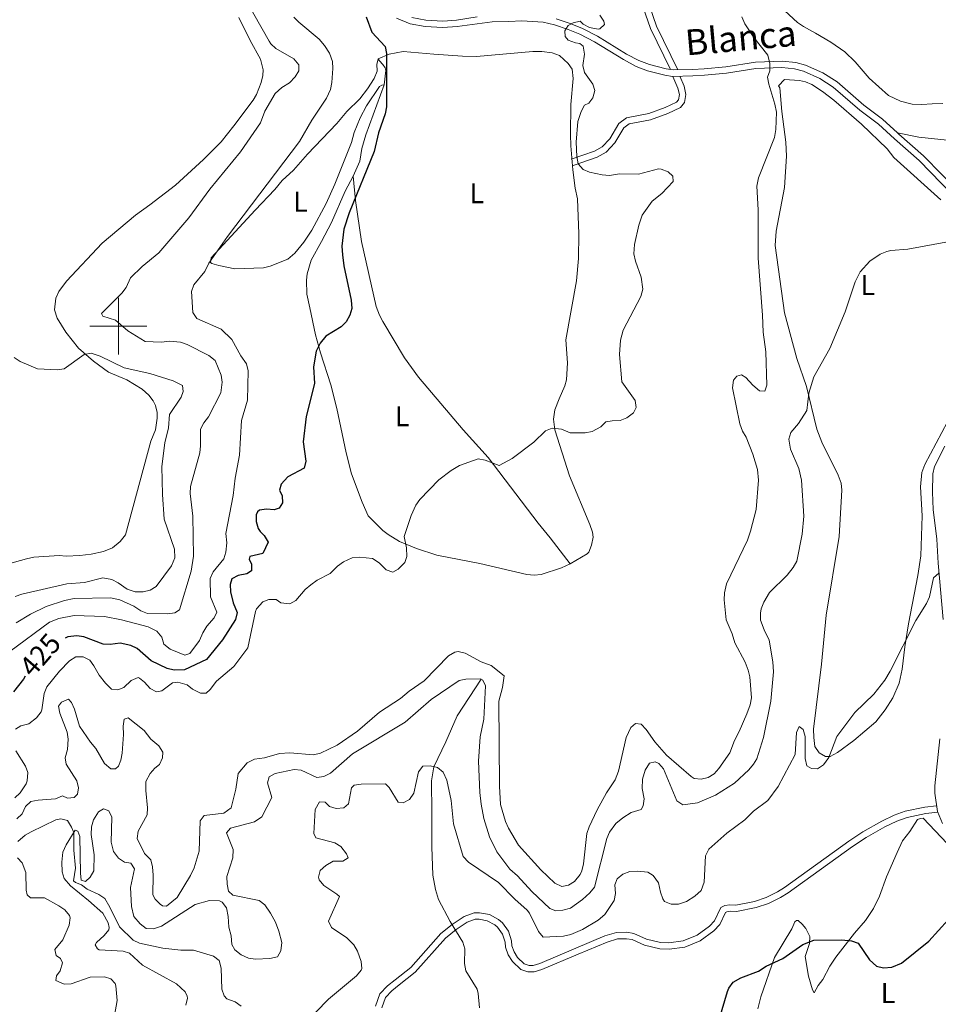
# Model space of a CAD drawing. Units: metres. Extents: x 624569 to 629077, y 683088 to 686138.
# Drawn here: x 628465 to 628788, y 684762 to 685108 of the extents above; entities that cross this region are included whole.
import ezdxf
from ezdxf.enums import TextEntityAlignment as Align

# ---------------------------------------------------------------- set-up
doc = ezdxf.new("R2010")
doc.units = ezdxf.units.M
doc.header["$MEASUREMENT"] = 0
doc.linetypes.add('DGN Style 3', pattern=[69.089655, 49.349754, -19.739901])
for name, color, linetype, lineweight in [('Carátula', 7, 'Continuous', 5), ('Elementos auxiliares', 7, 'Continuous', 5), ('Entidades rústicas y varios', 7, 'Continuous', 5), ('Hidrografía', 7, 'Continuous', 5), ('Relieve y altimetría', 7, 'Continuous', 5), ('Textos de rotulación', 7, 'Continuous', 5), ('Viales y ferrocarril', 7, 'Continuous', 5)]:
    doc.layers.add(name, color=color, linetype=linetype, lineweight=lineweight)
doc.styles.add('Style-Arial Narrow', font='txt')
doc.styles.add('Style-Helvetica-Narrow-Oblique', font='txt')

msp = doc.modelspace()

# ---------------------------------------------------------------- linework, layer by layer
at = {"layer": 'Carátula', "color": 7, "linetype": 'Continuous', "lineweight": 5}
for p, q in [((628500, 684990), (628500, 685010)), ((628490, 685000), (628510, 685000))]:
    msp.add_line(p, q, dxfattribs=at)
msp.add_3dface([(624622.9, 683087.85), (629077.17, 683168.51), (629023.4, 686138.03), (624569.13, 686057.38)], dxfattribs=at)
at = {"layer": 'Elementos auxiliares', "color": 250, "linetype": 'Continuous', "lineweight": 5}
msp.add_3dface([(625482.85, 683497.45), (625441.5, 685810.66), (628875.54, 685872.84), (628918.02, 683559.65)], dxfattribs=at)
at = {"layer": 'Entidades rústicas y varios', "color": 92, "linetype": 'Continuous', "lineweight": 5}
msp.add_line((628591.18, 685093.87, 425.24), (628591.14, 685093.71, 425.25), dxfattribs=at)
at = {"layer": 'Entidades rústicas y varios', "color": 250, "linetype": 'DGN Style 3', "lineweight": 5}
for points in [[(628707.46, 685147.32, 418.9), (628704.26, 685143.55, 418.72), (628700.48, 685139.96, 418.31), (628696.4, 685137.37, 418.19), (628689.18, 685134.17, 418.19), (628687.65, 685132.9, 418.42), (628685.1, 685129.32, 418.22), (628683.54, 685125.22, 418.15), (628683.07, 685121.96, 418.19), (628683.15, 685116.91, 418.42), (628684.19, 685111.85, 418.19), (628686.76, 685104.44, 417.96), (628693.75, 685090.06, 418.19)], [(628710.16, 685147.04, 418.9), (628705.9, 685142, 418.72), (628701.87, 685138.18, 418.31), (628697.46, 685135.38, 418.19), (628690.38, 685132.24, 418.19), (628689.31, 685131.35, 418.42), (628687.1, 685128.24, 418.22), (628685.73, 685124.65, 418.15), (628685.32, 685121.82, 418.19), (628685.4, 685117.16, 418.42), (628686.37, 685112.45, 418.19), (628688.85, 685105.3, 417.96), (628696.29, 685089.97, 418.19)], [(628694.53, 685087.68, 418.19), (628696.35, 685083.56, 418.19), (628696.87, 685081.27, 418.19), (628696.52, 685079.49, 418.19), (628695.79, 685078.6, 418.19), (628691.92, 685076.71, 418.19), (628686.08, 685074.63, 418.19), (628678.34, 685073.11, 418.42), (628675.64, 685071.2, 418.66), (628672.45, 685065.74, 418.66), (628669.76, 685062.93, 418.66), (628667.11, 685061.41, 418.9), (628658.87, 685058.58, 420.09)], [(628696.96, 685087.74, 418.19), (628698.49, 685084.26, 418.19), (628699.17, 685081.3, 418.19), (628698.62, 685078.5, 418.19), (628697.22, 685076.8, 418.19), (628692.8, 685074.64, 418.19), (628686.68, 685072.45, 418.19), (628679.24, 685070.99, 418.42), (628677.33, 685069.65, 418.66), (628674.26, 685064.37, 418.66), (628671.16, 685061.13, 418.66), (628668.04, 685059.36, 418.9), (628659.61, 685056.45, 420.09)], [(628787.12, 684831.62, 401.02), (628782.98, 684831.21, 401.02), (628776.11, 684829.7, 401.02), (628772.26, 684828.32, 401.02), (628767.89, 684826.21, 401.02), (628761.28, 684822.46, 400.8), (628756.33, 684819.22, 400.95), (628733.8, 684802.9, 400.78), (628731.3, 684801.38, 400.75), (628727.33, 684799.48, 400.77), (628723.17, 684798.09, 400.86), (628716.69, 684796.77, 401.26), (628714.53, 684796.86, 401.26), (628712.82, 684796.62, 401.5), (628711.4, 684795.9, 401.74), (628709.15, 684791.25, 401.97), (628707.41, 684789.4, 402.01), (628703.09, 684786.25, 402.1), (628698.17, 684784.26, 402.22), (628693.16, 684783.54, 402.36), (628690.29, 684783.67, 402.44), (628685.34, 684784.81, 402.6), (628680.89, 684786.86, 402.45), (628678.41, 684787.24, 402.45), (628674.8, 684787.15, 402.69), (628670.7, 684785.94, 402.45), (628660.49, 684781.66, 402.69), (628647.87, 684776.29, 402.21), (628645.6, 684775.58, 402.21), (628644.1, 684775.55, 402.21), (628642.45, 684776.18, 402.45), (628640.05, 684778.37, 402.45), (628638.85, 684780.35, 402.45), (628638.11, 684782.46, 402.45), (628637.95, 684784.23, 402.34), (628636.84, 684787.63, 402.15), (628634.77, 684790.53, 402.01), (628633.35, 684791.77, 401.96), (628630.22, 684793.45, 401.91), (628626.72, 684794.12, 401.94), (628624.8, 684794.04, 401.97), (628621.35, 684792.79, 401.97), (628617.18, 684790, 401.97), (628613.19, 684786.77, 401.97), (628602.57, 684774.91, 402.31), (628597.13, 684770.51, 402.69), (628594.45, 684768.39, 402.45), (628591.73, 684765.61, 402.69), (628590.25, 684761.32, 402.69)], [(628787.52, 684829.4, 401.02), (628783.34, 684828.98, 401.02), (628776.74, 684827.54, 401.02), (628773.13, 684826.25, 401.02), (628768.93, 684824.21, 401.02), (628762.45, 684820.54, 400.8), (628757.61, 684817.37, 400.95), (628735.04, 684801.03, 400.78), (628732.38, 684799.4, 400.75), (628728.18, 684797.39, 400.77), (628723.75, 684795.91, 400.86), (628716.87, 684794.51, 401.26), (628714.64, 684794.61, 401.26), (628713.5, 684794.44, 401.5), (628713.09, 684794.23, 401.74), (628711.02, 684789.96, 401.97), (628708.9, 684787.71, 402.01), (628704.19, 684784.27, 402.1), (628698.76, 684782.07, 402.22), (628693.27, 684781.29, 402.36), (628689.98, 684781.43, 402.44), (628684.6, 684782.67, 402.6), (628680.24, 684784.68, 402.45), (628678.27, 684784.99, 402.45), (628675.16, 684784.9, 402.69), (628671.46, 684783.82, 402.45), (628661.37, 684779.59, 402.69), (628648.65, 684774.18, 402.21), (628645.96, 684773.33, 402.21), (628643.71, 684773.3, 402.21), (628641.25, 684774.23, 402.45), (628638.29, 684776.93, 402.45), (628636.8, 684779.38, 402.45), (628635.9, 684781.98, 402.45), (628635.73, 684783.77, 402.34), (628634.81, 684786.6, 402.15), (628633.09, 684789.01, 402.01), (628632.06, 684789.91, 401.96), (628629.46, 684791.31, 401.91), (628626.56, 684791.86, 401.94), (628625.25, 684791.81, 401.97), (628622.38, 684790.77, 401.97), (628618.51, 684788.18, 401.97), (628614.74, 684785.13, 401.97), (628604.12, 684773.27, 402.31), (628598.53, 684768.75, 402.69), (628595.96, 684766.72, 402.45), (628593.69, 684764.4, 402.69), (628592.42, 684760.71, 402.69)]]:
    msp.add_polyline3d(points, dxfattribs=at)
at = {"layer": 'Entidades rústicas y varios', "color": 92, "linetype": 'Continuous', "lineweight": 5}
for points in [[(628789.32, 685078.15, 410.86), (628785.56, 685078.09, 410.6), (628781.88, 685077.83, 410.99), (628778.58, 685077.91, 411.12), (628774.41, 685079.04, 411.25), (628770.22, 685080.92, 411.65), (628763.51, 685087.1, 411.96), (628758.55, 685092.8, 412.43), (628754.93, 685096.26, 412.74), (628750.04, 685099.65, 413.18), (628744.63, 685102.83, 413.87), (628740.36, 685105.17, 414.01), (628738.33, 685106.62, 414.18), (628732.38, 685112.08, 414.69)], [(628542.3, 685108.35, 436.44), (628546.26, 685100.3, 436.57), (628549.92, 685093.72, 436.97), (628550.86, 685089.98, 436.97), (628550.69, 685087.97, 437.1), (628550.07, 685085.55, 437.1), (628548.47, 685081.32, 437.1), (628547.33, 685079.39, 437.1), (628540.54, 685070.36, 437.38), (628536.02, 685064.73, 437.27), (628529.85, 685058.5, 437.1), (628520.05, 685049.47, 437.29), (628511, 685042.63, 438.54), (628506.03, 685038.98, 438.8), (628494.37, 685029.15, 439.31), (628481.81, 685015.81, 439.38), (628479.11, 685012.17, 439.46), (628478.1, 685009.87, 439.33), (628477.56, 685005.69, 438.96), (628478.54, 685002.77, 439.06), (628481.56, 684997.93, 439.33), (628486.02, 684992.3, 440.24), (628491.33, 684987.76, 440.37), (628496.49, 684983.82, 440.77), (628502.99, 684981.14, 440.97), (628508.39, 684977.92, 441.03), (628510.71, 684975.73, 441.42), (628512.24, 684973.78, 441.59), (628513.05, 684972.16, 441.68), (628513.57, 684969.68, 441.77), (628513.6, 684967.73, 441.81), (628513.06, 684963.64, 441.81), (628511.39, 684959.59, 442.08), (628502.55, 684926.78, 444.02), (628500.64, 684924.42, 444.14), (628497.99, 684922.18, 444.37), (628494.74, 684920.88, 444.46), (628490.45, 684919.98, 444.43), (628486.43, 684919.46, 444.7), (628481.74, 684919.31, 444.7), (628479.25, 684919.53, 444.62), (628470.29, 684918.87, 443.27), (628467.74, 684918.29, 443.02), (628460.66, 684916.34, 442.6)], [(628591.14, 685093.71, 425.25), (628590.75, 685092, 425.37), (628590.85, 685089.48, 425.37), (628589.78, 685086.96, 425.37), (628587.47, 685083.35, 425.76), (628584.78, 685079.82, 426.55), (628580.16, 685075.32, 426.81), (628576.68, 685071.17, 427.07), (628566.32, 685060.35, 428.04), (628561.46, 685054.73, 428.65), (628557.49, 685051.12, 429.04), (628554.86, 685047.93, 429.04), (628547.96, 685040.71, 429.65), (628532.58, 685024.04, 429.79), (628532.28, 685022.39, 430.22), (628532.82, 685022, 430.09), (628535.23, 685021.35, 429.9), (628540.86, 685020.17, 429.23), (628550.9, 685020.42, 428.38), (628553.29, 685021.09, 428.2), (628559.47, 685023.55, 428), (628561.94, 685025.63, 428), (628565.1, 685029.52, 427.86), (628567.9, 685033.66, 427.79), (628572.92, 685043.04, 427.47), (628575.97, 685049.88, 427.22), (628581.82, 685064.48, 426.81), (628582.77, 685067.98, 426.68), (628584.83, 685073.18, 426.42), (628587.1, 685077.38, 426.03), (628591.61, 685084.12, 425.18), (628592.48, 685084.58, 425.11), (628593.22, 685084.73, 425.1)], [(628591.18, 685093.87, 425.1), (628595.05, 685095.48, 425.1), (628599.94, 685096.46, 424.6), (628610.75, 685095.53, 424.14), (628620.7, 685094.76, 423.13), (628625.67, 685094.67, 422.78), (628645.42, 685096.41, 422.22), (628648.57, 685096.47, 421.83), (628652.2, 685095.99, 421.57), (628654.76, 685094.96, 421.44), (628657.83, 685092.26, 421.44), (628659.29, 685090.19, 421.1), (628659.55, 685086.9, 421.04), (628658.74, 685077.79, 421.04), (628658.65, 685067.32, 420.52), (628658.78, 685063.3, 420), (628659.46, 685054.93, 420.39), (628660.31, 685048.43, 421.17), (628661.11, 685044.69, 421.31), (628661.61, 685032.47, 421.44), (628661.45, 685023.81, 421.44), (628660.73, 685015.97, 421.56), (628657.04, 684995.17, 421.44), (628657.64, 684987.18, 421.36), (628657.22, 684981.14, 421.03), (628656.71, 684979, 420.91), (628654.64, 684974.47, 420.78), (628653.16, 684970.62, 420.26), (628652.74, 684967.4, 420.13), (628653.21, 684963.65, 419.86), (628658.31, 684947.43, 418.82), (628665.44, 684930.38, 418.55), (628666.42, 684927.65, 418.55), (628666.58, 684925.9, 418.42), (628666.03, 684923.08, 418.42), (628665.14, 684920.69, 418.33), (628664.54, 684920.03, 418.29), (628658.57, 684916.55, 418.16)], [(628593.22, 685084.73, 425.1), (628593.88, 685089.7, 425.1), (628593.66, 685090.71, 425.1), (628592.83, 685091.83, 425.37), (628591.6, 685093.15, 425.24), (628591.18, 685093.87, 425.1)], [(628731.63, 685084.34, 413.97), (628733.73, 685086.59, 413.97), (628739.03, 685086.22, 413.97), (628741.06, 685085.78, 413.97), (628743.37, 685084.8, 413.81), (628747.09, 685082.39, 413.31), (628751.05, 685079.34, 413.06), (628760.8, 685070.96, 412.38), (628769.71, 685062.23, 411.68), (628772.16, 685059.2, 411.61), (628788.58, 685044.38, 410.82)], [(628582.42, 685052.68, 425.37), (628584.68, 685057.89, 425.5), (628585.48, 685062.4, 425.63), (628586.83, 685067.21, 425.51), (628593.22, 685084.73, 425.1)], [(628790.96, 684966.41, 407.42), (628782.98, 684951.48, 406.78), (628781.9, 684948.63, 406.75), (628781.44, 684943.63, 406.88), (628782.04, 684933.37, 406.66), (628781.55, 684919.36, 406.11), (628780.52, 684912.5, 405.58), (628777.25, 684895.47, 405.06), (628775.91, 684887.4, 404.93), (628775.04, 684879.61, 404.67), (628773.97, 684874.73, 404.69), (628771.79, 684869.49, 404.41), (628769.1, 684865.28, 404.28), (628765.8, 684861.1, 404.16), (628758.03, 684854.54, 404.34), (628752.32, 684850.31, 404.54), (628749.79, 684848.93, 404.67), (628748.11, 684848.97, 404.93), (628745.95, 684850.2, 405.05), (628744.4, 684852.44, 405.16), (628743.98, 684855.62, 405.3), (628743.97, 684858.5, 405.52), (628746.77, 684881.35, 406.37), (628748.36, 684898.6, 407.04), (628752.88, 684926.13, 407.95), (628753.88, 684942.45, 408.37), (628753.59, 684944.94, 408.58), (628752.57, 684947.7, 408.65), (628746.8, 684959.23, 409.12), (628745.06, 684963.87, 409.75), (628741.44, 684978.79, 410.56), (628738.06, 684988.66, 411.22), (628733.77, 685004.69, 412), (628730.49, 685028.31, 412.66), (628730.78, 685033.3, 412.78), (628733.76, 685048.67, 412.99), (628734.45, 685059.64, 413.44), (628734.25, 685064.64, 413.44), (628732.85, 685075.38, 413.58), (628732.11, 685083.68, 413.97), (628731.63, 685084.34, 413.97)], [(628773.39, 685067.81, 411.56), (628780.87, 685066.33, 411.56), (628790.79, 685065.29, 410.91)], [(628658.57, 684916.55, 418.16), (628655.54, 684915.15, 418.16), (628648.36, 684912.85, 418.29), (628645.89, 684912.55, 418.29), (628643.36, 684912.87, 418.29), (628626.83, 684916.72, 418.03), (628611.75, 684919.62, 418.55), (628604.66, 684921.91, 419.27), (628598.66, 684924.43, 419.6), (628594.73, 684926.85, 420.78), (628592.83, 684928.22, 420.91), (628587.71, 684933.41, 421.29), (628585.58, 684938.25, 421.36), (628581.8, 684948.18, 421.96), (628579.91, 684955.48, 422.56), (628576.61, 684971.08, 423.4), (628574.52, 684979.38, 423.57), (628570.95, 684990.6, 424.94), (628569.13, 684996.98, 425.37), (628567.23, 685006.41, 426.15), (628566.08, 685011.29, 426.15), (628566.06, 685016.12, 426.15), (628566.29, 685018.4, 426.28), (628567.64, 685023.22, 426.25), (628571.27, 685029.76, 425.76), (628574.76, 685036.39, 425.88), (628579.53, 685047.35, 425.76), (628582.42, 685052.68, 425.37)], [(628582.42, 685052.68, 425.37), (628583.23, 685044.11, 425.37), (628585.29, 685029.72, 424.72), (628590.49, 685006.88, 423.96), (628591.65, 685003.82, 423.76), (628592.85, 685001.63, 423.58), (628600.45, 684988.93, 422.42), (628605.35, 684982.13, 422.05), (628620.97, 684963.66, 420.56), (628629.76, 684953.86, 419.48), (628647.25, 684930.88, 418.82), (628651.49, 684925.71, 418.3), (628658.57, 684916.55, 418.16)], [(628792.97, 684816.19, 400.95), (628782.45, 684827.24, 401.39), (628781.51, 684827.22, 401.39), (628780.45, 684826.8, 401.39), (628777.7, 684822.67, 401.26), (628775.14, 684819.34, 400.87), (628773.26, 684815.21, 400.22), (628769.52, 684806.7, 400.35), (628767.07, 684799.86, 399.88), (628765.01, 684795.55, 399.82), (628762.21, 684791.4, 399.94), (628758.31, 684786.92, 399.56), (628751.79, 684778.56, 399.75), (628749.65, 684775.3, 399.82), (628747.18, 684770.69, 399.69), (628745.54, 684768.52, 399.69), (628744.17, 684766.01, 399.43), (628743.55, 684767.01, 399.43), (628742.18, 684771.78, 399.5), (628741, 684778.77, 399.95), (628742.54, 684783.29, 400.08), (628742.67, 684785.81, 400.18), (628741.22, 684788.57, 400.47), (628739.94, 684790.09, 400.61), (628738.58, 684791.34, 400.61), (628737.98, 684791.4, 400.61), (628737.38, 684790.86, 400.61), (628736.35, 684788.42, 400.61), (628730.28, 684778.33, 399.95), (628725.41, 684764.56, 399.43), (628724.41, 684760.32, 399.17)]]:
    msp.add_polyline3d(points, dxfattribs=at)
at = {"layer": 'Hidrografía', "color": 142, "linetype": 'DGN Style 3', "lineweight": 15}
for points in [[(628627.29, 684876.04, 410), (628618.85, 684863.18, 406.16), (628614.95, 684854.12, 405.57), (628610.69, 684845.36, 405), (628609.86, 684840.38, 404.76), (628610.02, 684829.16, 404.11), (628609.97, 684817.22, 402.72), (628610.4, 684807.26, 402.35), (628611.27, 684802.29, 402.21), (628612.38, 684798.76, 402.12), (628616.39, 684791.03, 401.91), (628620.91, 684783.77, 401.51), (628621.55, 684781.41, 401.24), (628621.5, 684776.33, 400.42), (628621.87, 684773.67, 400.17), (628625.86, 684767.23, 400.18), (628626.27, 684765.75, 400.17), (628626.68, 684760.76, 400.07)], [(628464.73, 684819.1, 411.38), (628467.31, 684821.28, 411.11), (628469.45, 684822.53, 410.87), (628478.03, 684826.71, 410.51), (628479.78, 684827.03, 410.37), (628482.14, 684826.47, 410.17), (628483.5, 684824.17, 409.77), (628484.35, 684822.23, 410), (628484.39, 684816.1, 408.99), (628484.99, 684809.8, 409.06), (628484.28, 684805.3, 409.06), (628484.99, 684804.73, 408.86), (628487.12, 684803.92, 408.66), (628489.04, 684802.33, 408.52), (628493.11, 684800.46, 408.52), (628495.22, 684799.04, 408.44), (628496.99, 684796.04, 408.27), (628500.42, 684789.11, 407.52), (628505.14, 684784.42, 406.78), (628507.43, 684783.37, 406.79), (628515.57, 684781.64, 406.93), (628521.9, 684780.94, 406.58), (628526.32, 684780.98, 406.58), (628533.33, 684778.8, 406.31), (628535.36, 684777.34, 406.19), (628536.05, 684774.69, 406.09), (628536.29, 684767.22, 405.37), (628537.17, 684764.9, 405.43), (628538.08, 684763.89, 405.44), (628541, 684762.77, 405.31), (628543.05, 684761.35, 405.27)]]:
    msp.add_polyline3d(points, dxfattribs=at)
at = {"layer": 'Relieve y altimetría', "color": 30, "linetype": 'Continuous', "lineweight": 5, "flags": 128}
for points, elevation in [([(628542.2, 685119.11), (628552.93, 685100.05), (628553.46, 685099.14), (628555.29, 685097.45), (628561.53, 685093.83), (628563.38, 685091.71), (628563.35, 685089.59), (628562.01, 685087.53), (628560.08, 685085.45), (628557.33, 685083.73), (628554.98, 685081.7), (628551.45, 685075.44), (628549.82, 685071.35)], 435), ([(628561.57, 685108.48), (628563.3, 685106.68), (628570.41, 685100.73), (628572.38, 685098.48), (628574.1, 685095.86)], 430), ([(628589.14, 684918.42), (628591.54, 684916.93), (628594, 684914.46), (628596.36, 684913.67), (628598.21, 684914.7), (628600.55, 684917.08), (628601.21, 684919.15), (628601.14, 684922.17), (628600.31, 684926.21), (628602.7, 684933.54), (628604.35, 684937.13), (628605.77, 684939.2), (628612.44, 684946.02), (628616.75, 684949.31), (628619.66, 684951.04), (628626.27, 684953.38), (628628.74, 684952.98), (628633.67, 684951.12), (628638.2, 684953.56), (628645.73, 684959.33), (628649.83, 684963.31), (628652.22, 684964.18), (628655.48, 684963.82), (628658.55, 684962.57), (628663.8, 684962.54), (628666.25, 684963), (628669.24, 684964.62), (628671, 684966.39), (628673.28, 684966.8), (628676.13, 684966.85), (628678.41, 684967.87), (628680.79, 684969.56), (628681.68, 684971.46), (628681.32, 684973.94), (628676.61, 684980.49), (628675.82, 684990.07), (628676.23, 684995.12), (628677.19, 684998.57), (628683.35, 685010.38), (628684.03, 685012.94), (628683.49, 685017.18), (628681.43, 685022.87), (628680.91, 685025.34), (628681.15, 685028.65), (628682.58, 685035.43), (628683.82, 685038.94), (628687.3, 685043.83), (628690.72, 685046.52), (628694.67, 685050.79), (628694.52, 685052.62), (628692.87, 685054.14), (628690.51, 685055.14), (628689.57, 685055.2), (628682.55, 685053.39), (628675.79, 685053.43), (628672.38, 685052.85), (628669.76, 685053.13), (628665.36, 685054.06), (628663.04, 685054.98), (628661.4, 685057.01), (628660.85, 685059.57), (628660.67, 685064.64), (628661.25, 685071.87), (628662.4, 685075.4), (628663.54, 685077.63), (628665.05, 685078.28), (628666.44, 685080.11), (628667.15, 685082.69), (628666.45, 685084.97), (628663.57, 685089.02), (628663, 685091.48), (628663.54, 685095.49), (628663.04, 685098.26), (628661.96, 685099.28), (628660.37, 685099.48), (628657.89, 685100.34), (628656.77, 685101.72), (628656.72, 685103.67), (628657.89, 685105.52), (628659.56, 685106.47), (628662.01, 685107.02), (628663.13, 685105.99), (628665.35, 685104.84), (628668.32, 685104.24), (628669, 685104.42), (628670.56, 685105.94), (628670.31, 685107.1), (628668.91, 685109.18)], 420), ([(628704.52, 684840.98), (628706.91, 684841.54), (628709.01, 684842.91), (628710.74, 684844.73), (628714.52, 684850.28), (628716.15, 684854.54), (628717.83, 684857.7), (628720.51, 684863.97), (628721.7, 684867.1), (628722.19, 684869.57), (628721.63, 684876.88), (628721.01, 684879.3), (628719.91, 684882.01), (628716.35, 684888.8), (628715.37, 684891.99), (628713.25, 684896.93), (628712.58, 684903.96), (628712.67, 684906.45), (628713.42, 684909.61), (628720.81, 684924.94), (628721.77, 684928.05), (628723.76, 684935.62), (628724.66, 684945.99), (628724.32, 684949.74), (628722.66, 684955.11), (628720.35, 684961.04), (628719.05, 684963.17), (628718.11, 684965.77), (628715.55, 684978.38), (628715.86, 684981.09), (628717.05, 684982.45), (628718.61, 684982.95), (628720.13, 684981.93), (628722.6, 684979.26), (628724.93, 684977.31), (628726.82, 684977.24), (628727.58, 684979.32), (628727.15, 684991.04), (628726.28, 684997.92), (628726.07, 685003.92), (628724.49, 685023.83), (628724.51, 685040.84), (628724.03, 685049.15), (628724.57, 685052.02), (628730.18, 685066.28), (628730.68, 685069.08), (628730.96, 685075.15), (628730.39, 685077.94), (628728.19, 685084.9), (628727.77, 685087.36), (628728.6, 685089.66), (628728.55, 685092.16), (628727.92, 685095.13), (628722.95, 685101.35), (628719.83, 685106.11), (628718.82, 685108.55)], 415), ([(628574.1, 685095.86), (628575.17, 685092.95), (628575.3, 685090.45), (628574.96, 685085.48), (628574.46, 685083.04), (628573.01, 685080.02), (628567.83, 685072.34), (628563.55, 685064.83), (628538.29, 685031.46), (628531.75, 685022.15), (628530.4, 685019.2), (628526.49, 685014.55), (628525.64, 685012.16), (628526.16, 685004.82), (628527.5, 685002.67), (628536.12, 684998.9), (628539.87, 684995.36), (628543.03, 684989.55), (628544.97, 684986.8), (628545.52, 684984.35), (628545.26, 684974.08), (628543.25, 684966.83), (628542.52, 684954.73), (628540.94, 684946.59), (628540.29, 684940.53), (628537.73, 684927.2), (628538.04, 684923.9), (628537.74, 684920.69), (628536.97, 684918.3), (628533.26, 684913.79), (628532.26, 684911.47), (628532.32, 684905.02), (628534.6, 684899.58), (628533.6, 684897.61), (628531, 684894.64), (628529.63, 684892.35), (628528.51, 684889.66), (628525.06, 684885.05), (628523.27, 684884.48), (628518.18, 684886.61), (628515.98, 684888.41), (628515.26, 684890.81), (628513.55, 684892.92), (628510.4, 684894.43), (628501.13, 684896.92), (628495.1, 684898.08), (628484.54, 684898.39), (628479.06, 684897.37), (628475.8, 684896.12), (628461.95, 684885.83)], 430), ([(628549.82, 685071.35), (628542.91, 685061.16), (628532.13, 685048.14), (628524.73, 685038.05), (628514.23, 685025.69), (628508.3, 685020.92), (628504.26, 685016.92), (628502.74, 685013.63), (628501.27, 685011.61), (628494.13, 685004.45), (628494.53, 685003.51), (628498.95, 685002.13), (628503.35, 684998.33), (628509.45, 684994.61), (628515, 684994.37), (628518.11, 684994.75), (628521.8, 684994.39), (628524.15, 684993.52), (628531.72, 684989.76), (628534.01, 684987.98), (628536.11, 684982.83), (628536.46, 684980.34), (628535.98, 684976.6), (628531.68, 684968.21), (628529.97, 684966.08), (628528.87, 684963.81), (628528.87, 684958.04), (628528.55, 684955.56), (628525.29, 684943.75), (628525.24, 684941.25), (628526.08, 684933.35), (628526.39, 684919.25), (628525.53, 684914.04), (628521.49, 684900.37), (628519.76, 684899.36), (628517.27, 684899.06), (628510.2, 684899.17), (628507.88, 684900.09), (628505.38, 684901.73), (628500.55, 684903.94), (628497.23, 684904.66), (628484.55, 684904.36), (628481.12, 684903.69), (628474.69, 684901.6), (628469.14, 684898.91), (628464.11, 684895.88)], 435), ([(628671.39, 684820.11), (628672.36, 684822.41), (628674.56, 684825.47), (628677, 684827.47), (628679.99, 684829.34), (628683.43, 684830.34), (628684.12, 684831.6), (628684.45, 684834.09), (628683.83, 684837.73), (628683.9, 684841), (628684.91, 684844.12), (628686.4, 684846.56), (628688.4, 684847.07), (628689.62, 684846.44), (628691.32, 684844.57), (628696.01, 684833.39), (628698.12, 684831.98), (628703.19, 684832.65), (628709.51, 684835.34), (628716.17, 684839.56), (628721.2, 684844.32), (628722.86, 684846.22), (628724, 684848.16), (628726.32, 684855.6), (628728.95, 684868.31), (628729.88, 684878.7), (628729.7, 684882.17), (628728.35, 684889.78), (628726.55, 684893.46), (628725.35, 684896.81), (628725.29, 684899.31), (628725.61, 684900.73), (628726.49, 684903.07), (628728.43, 684906.51), (628734.67, 684912.54), (628736.83, 684915.32), (628738.06, 684917.52), (628739.95, 684926.99), (628740.56, 684933.28), (628739.72, 684945.99), (628738.74, 684949.99), (628735.79, 684956.78), (628735.23, 684960.34), (628735.96, 684962.72), (628738.68, 684965.89), (628741.54, 684970.44), (628742.27, 684976.54), (628744.05, 684982.17), (628749.6, 684992.12), (628754.98, 685005.03), (628758.52, 685015.57), (628760.32, 685019.13), (628763.74, 685022.77), (628767.3, 685025.22), (628769.6, 685026.27), (628771.11, 685026.62), (628777.02, 685026.98), (628790.36, 685029.51)], 410), ([(628463.45, 684988.97), (628465.54, 684987.58), (628471.66, 684984.98), (628478.47, 684984.64), (628480.95, 684984.98), (628487.98, 684990.01), (628490.48, 684990.52), (628493.56, 684989.43), (628502.06, 684985.43), (628511.03, 684983.37), (628519.2, 684980.76), (628522.48, 684979.23), (628522.78, 684977.03), (628521.98, 684975.03), (628517.91, 684968.97), (628517.56, 684964.32), (628516.31, 684959.02), (628515.31, 684950.75), (628515.45, 684940.86), (628516.12, 684932.3), (628519.75, 684921.77), (628519.83, 684918.73), (628518.69, 684915.9), (628513.26, 684908.58), (628511.13, 684907.36), (628508.72, 684906.69), (628505.95, 684906.72), (628503.12, 684907.65), (628499.9, 684909.96), (628497.67, 684911.09), (628494.5, 684911.67), (628488.17, 684910.07), (628481.87, 684909.59), (628466.14, 684905.98), (628463.78, 684905.15)], 440), ([(628463.92, 684858.51), (628465.81, 684859.69), (628468.61, 684860.4), (628471.33, 684862.56), (628472.88, 684864.58), (628473.15, 684865.38), (628473.93, 684871.1), (628474.91, 684873.4), (628479.31, 684878.85), (628482.87, 684882.56), (628485.13, 684883.9), (628487.64, 684883.96), (628489.95, 684882.73), (628491.44, 684880.72), (628493.21, 684877.46), (628495.49, 684874.65), (628497.65, 684872.57), (628499.81, 684872.32), (628501.89, 684873.19), (628504.44, 684875.67), (628506.9, 684876.63), (628507.46, 684876.47), (628509.17, 684875.05), (628511.11, 684872.78), (628513.33, 684871.59), (628515.3, 684871.96), (628518.99, 684874.84), (628520.83, 684875.07), (628524.16, 684874.09), (628526.05, 684872.59), (628528.83, 684871.15), (628530.81, 684871.18), (628532.23, 684872.48), (628534.46, 684875.36), (628540.5, 684880.48), (628545.43, 684887.11), (628548.07, 684899.84), (628548.44, 684900.73), (628550.69, 684903.25), (628552.83, 684904.1), (628555.33, 684904.11), (628557, 684902.93), (628560.22, 684902.55), (628562.33, 684903.66), (628565.53, 684907.56), (628567.51, 684909.2), (628569.76, 684910.82), (628574.32, 684913.23), (628576.95, 684915.8), (628578.99, 684917.22), (628581.99, 684918.69), (628584.69, 684918.87), (628589.14, 684918.42)], 420), ([(628707.16, 684816.4), (628713.55, 684822.03), (628719.87, 684826.66), (628722.88, 684829.78), (628727.95, 684833.55), (628731.55, 684838.41), (628737.54, 684849.65), (628737.94, 684857.33), (628738.94, 684859.49), (628740.31, 684858.4), (628741.01, 684855.97), (628741.01, 684848.24), (628741.62, 684845.68), (628743.23, 684844.7), (628745.38, 684844.65), (628747.47, 684845.99), (628749.29, 684848.56), (628752.15, 684855.98), (628758.45, 684864.41), (628765.06, 684870.8), (628768.9, 684875.78), (628770.85, 684878.84), (628779.82, 684896.71), (628783.62, 684902.7), (628784.58, 684905.01), (628786.08, 684911.65), (628787.92, 684913.28)], 405), ([(628480.05, 684868.07), (628482.51, 684869.01), (628483.58, 684867.85), (628484.62, 684865.57), (628486.31, 684859.58), (628490.18, 684853.97), (628492.15, 684851.75), (628495.16, 684846.44), (628497.36, 684844.65), (628498.99, 684844.62), (628500.01, 684845.5), (628500.81, 684847.65), (628501.33, 684850.09), (628501.79, 684856.69), (628501.63, 684859.6), (628501.99, 684862.05), (628503.39, 684862.51), (628509.1, 684858.08), (628511.43, 684854.98), (628514.15, 684852.63), (628515.66, 684850.5), (628515.43, 684848.44), (628514.48, 684846.13), (628512.75, 684844.83), (628511.13, 684842.94), (628509.69, 684840.19), (628509.65, 684836.96), (628510.26, 684830.95), (628510.07, 684828.46), (628506.97, 684822.68), (628506.56, 684820.16), (628509.21, 684814.9), (628511.4, 684812.65), (628512, 684810.22), (628512.25, 684807.23), (628512.08, 684800.43), (628512.97, 684798.89), (628514.7, 684797.08), (628515.52, 684796.48), (628516.94, 684796.39), (628520.58, 684799.42), (628525.35, 684807.14), (628526.56, 684809.91), (628528.3, 684815.71), (628528.75, 684826.38), (628530.12, 684828.18), (628537.06, 684829.09), (628539.55, 684830.98), (628541.21, 684837.51), (628542.03, 684843.01), (628545.16, 684846.73), (628547.77, 684847.98), (628551.26, 684848.5), (628556.51, 684849.96), (628560.13, 684850.21), (628568.5, 684849.48), (628570.92, 684850.1), (628576.74, 684852.92), (628583.9, 684857.82), (628591.58, 684864.45), (628598.96, 684869.25), (628602.08, 684871.85), (628607.32, 684875.55), (628615.8, 684884.28), (628618.04, 684885.57), (628619.27, 684885.81), (628621.71, 684885.23), (628627.33, 684882.21), (628630.78, 684880.83), (628635.42, 684877.25), (628634.78, 684873.19), (628633.49, 684868.36), (628633.74, 684838.54), (628634.07, 684832.11), (628635.83, 684826.08), (628636.85, 684823.8), (628640.43, 684817.77), (628648.3, 684809.11), (628653.11, 684804.48), (628655.66, 684803.28), (628658, 684803.79), (628660.11, 684805.11), (628662.05, 684807.57), (628662.58, 684808.8), (628663.17, 684811.23), (628664.43, 684821.88), (628665.15, 684824.27), (628667.96, 684830.19), (628671.29, 684836.23), (628674.31, 684840.79), (628675.45, 684843.79), (628678.18, 684855.65), (628679.78, 684859.18), (628681.42, 684860.53), (628683.47, 684860.26), (628685.18, 684858.46), (628688.29, 684854.06), (628692.39, 684849.4), (628701.01, 684841.94), (628702.1, 684841.26), (628704.52, 684840.98)], 415), ([(628480.28, 684808.5), (628480.22, 684811.86), (628480.56, 684815.38), (628481.65, 684817.98), (628484.88, 684823.06), (628485.8, 684822.78), (628486.51, 684820.88), (628486.7, 684807.96), (628486.98, 684805.48), (628488.49, 684805.04), (628490.06, 684806.54), (628491.38, 684808.83), (628491.49, 684814.46), (628490.42, 684821.62), (628490.58, 684824.25), (628491.22, 684826.67), (628493.01, 684829.57), (628494.79, 684830.55), (628496.69, 684829.84), (628497.73, 684827.7), (628497.52, 684818.83), (628498.32, 684815.61), (628500.08, 684813.23), (628502.16, 684811.81), (628504.37, 684811.5), (628505.61, 684809.52), (628504.22, 684802.98), (628504.58, 684796.23), (628505.45, 684792.81), (628507.62, 684790.2), (628509.8, 684788.61), (628512.31, 684788.42), (628515.13, 684789.35), (628526.98, 684797.01), (628532.02, 684798.39), (628535.48, 684798.26), (628536.4, 684797.82), (628537.91, 684795.84), (628538.55, 684792.81), (628538.71, 684789.04), (628539.58, 684786.04), (628539.81, 684782.95), (628540.9, 684781.08), (628543.12, 684779.34), (628545.61, 684778.15), (628548.1, 684777.81), (628553.2, 684778.04), (628555.79, 684778.61), (628557.05, 684780.78), (628557.32, 684783.68), (628556.31, 684787.65), (628555.14, 684790.76), (628553.43, 684794), (628551.38, 684796.86), (628549.4, 684798.45), (628540.14, 684800.23), (628538.67, 684801.72), (628538.14, 684804.17), (628538.08, 684806.85), (628540.16, 684813.4), (628540.27, 684816.33), (628538, 684822.1), (628539.33, 684823.8), (628547.74, 684826.03), (628550.39, 684827.78), (628553.82, 684834.52), (628552.33, 684839.68), (628552.93, 684841.76), (628555, 684842.97), (628561.68, 684844.35), (628564.17, 684844.17), (628569.63, 684841.62), (628572.1, 684841.98), (628574.43, 684843.14), (628582.12, 684849.86), (628600.63, 684861.03), (628609.79, 684869), (628619.63, 684875.59), (628621.95, 684876.13), (628627.04, 684876.17), (628627.94, 684875.7), (628628.86, 684873.8), (628628.23, 684862.02), (628626.95, 684855.81), (628626.41, 684847.3), (628626.83, 684836.36), (628627.28, 684832.23), (628628.2, 684827.21), (628630.28, 684820.76), (628632.85, 684815.51), (628637.31, 684809.39), (628640.04, 684807.11), (628645.03, 684801.56), (628651.35, 684795.55), (628653.46, 684794.82), (628655.96, 684794.98), (628658.6, 684795.73), (628662.81, 684798.7), (628665.45, 684801.1), (628667.05, 684803.07), (628671.39, 684820.11)], 410), ([(628464.43, 684827.12), (628466.27, 684828.82), (628467.47, 684831.34), (628469.27, 684833.13), (628471.81, 684833.62), (628478, 684834.09), (628480.45, 684835.17), (628482.21, 684834.27), (628484.54, 684834.5), (628485.62, 684835.73), (628486.01, 684838), (628485.44, 684840.43), (628481.63, 684846.23), (628481.36, 684848.44), (628482.11, 684851.45), (628482.43, 684854.97), (628482.02, 684857.43), (628479.42, 684864.13), (628478.97, 684866.61), (628480.05, 684868.07)], 415), ([(628463.7, 684834.45), (628465.52, 684836.22), (628467.62, 684839.34), (628468.02, 684840.41), (628468.18, 684843.32), (628467.46, 684845.56), (628463.97, 684850.93)], 420), ([(628569.28, 684759.23), (628573.72, 684763.73), (628583.52, 684771.98), (628585.15, 684773.92), (628585.4, 684774.5), (628585.21, 684777), (628583.88, 684780.64), (628582.62, 684782.8), (628580.2, 684785.33), (628574.76, 684788.86), (628573.76, 684791.09), (628577.57, 684799.77), (628576.7, 684800.64), (628572.1, 684803.66), (628570.5, 684805.67), (628570.17, 684806.55), (628570.87, 684808.95), (628572.75, 684810.71), (628575.36, 684812.2), (628578.78, 684812.23), (628580.64, 684813.33), (628580.06, 684814.73), (628578.1, 684817.3), (628575.94, 684818.6), (628569.32, 684820.34), (628568.64, 684821.92), (628569.03, 684830.37), (628570.57, 684833.03), (628572.58, 684832.94), (628574.08, 684831.4), (628576.48, 684830.66), (628579.13, 684830.87), (628580.74, 684832.34), (628581.8, 684837.98), (628582.75, 684838.83), (628585.22, 684839.25), (628593.68, 684839.36), (628595.07, 684838.09), (628598.19, 684832.95), (628599.94, 684832.72), (628602.13, 684833.9), (628603.66, 684836.12), (628605.3, 684843.54), (628606.82, 684845.55), (628609.37, 684845.68), (628612.03, 684845.04), (628613.93, 684843.41), (628615.23, 684840.69), (628616.74, 684833.48), (628617.58, 684825.31), (628620.98, 684813.84), (628622.9, 684811.87), (628633.4, 684804.73), (628639.15, 684798.88), (628643.46, 684795.01), (628644.28, 684793.9), (628647.43, 684787.46), (628649.08, 684785.48), (628656.24, 684785.82), (628658.78, 684786.48), (628662.88, 684788.16), (628668.33, 684791.47), (628670.69, 684793.45), (628673.98, 684798.35), (628674.44, 684800.8), (628674.15, 684803.87), (628675.08, 684806.04), (628676.96, 684807.69), (628679.43, 684808.56), (628682.17, 684808.69), (628685.78, 684808.38), (628687.63, 684807.16), (628689.57, 684804.57), (628690.24, 684801.33), (628691.03, 684799), (628691.68, 684798.08), (628694.03, 684797.15), (628696.53, 684797.16), (628699.4, 684798.07), (628702.27, 684799.97), (628704.48, 684801.93), (628705.52, 684804.78), (628706.08, 684814.13), (628707.16, 684816.4)], 405), ([(628498.7, 684757.98), (628499.54, 684763.34), (628499.17, 684768.41), (628498.91, 684769.22), (628497.33, 684770.93), (628495.1, 684771.56), (628490.07, 684771.44), (628483.47, 684769.17), (628480.97, 684769.04), (628478.05, 684770.27), (628478.32, 684771.93), (628479.58, 684773.66), (628480.4, 684776.5), (628479.71, 684778.08), (628478.17, 684779.11), (628477.68, 684781.14), (628480.47, 684784.64), (628482.73, 684789.78), (628483.13, 684792.3), (628482.86, 684793.18), (628481.22, 684795.07), (628479.12, 684796.56), (628474.07, 684799.32), (628469.2, 684799.29), (628468.01, 684800.37), (628467.6, 684802.04), (628467.58, 684808.23), (628466.29, 684811.59), (628464.56, 684813.4)], 415), ([(628523.62, 684761.61), (628524.27, 684764.08), (628524.15, 684764.78), (628523.39, 684766.3), (628520.36, 684769.14), (628508.42, 684775.75), (628503.96, 684779.96), (628501.7, 684780.66), (628493.31, 684781.08), (628492.69, 684781.45), (628491.81, 684782.79), (628492.3, 684783.68), (628495.06, 684786.06), (628496.62, 684788.12), (628496.83, 684788.86), (628496.37, 684790.57), (628494.55, 684793.96), (628489.57, 684798.42), (628483.2, 684803.53), (628481.04, 684806.09), (628480.28, 684808.5)], 410)]:
    msp.add_lwpolyline(points, dxfattribs=dict(at, elevation=elevation))
at = {"layer": 'Relieve y altimetría', "color": 30, "linetype": 'Continuous', "lineweight": 25, "flags": 128}
for points, elevation in [([(628586.92, 685108.53), (628588.93, 685103.25), (628593.6, 685098.17), (628594.11, 685095.72), (628594.04, 685077.04), (628593.62, 685074.58), (628591.27, 685067.88), (628589.74, 685061.35), (628580.94, 685039.8), (628579.16, 685034.08), (628578.4, 685028.03), (628578.64, 685025.09), (628579.14, 685021.17), (628581.68, 685009.13), (628581.9, 685006.15), (628581.2, 685003.81), (628579.98, 685001.56), (628578.23, 684999.77), (628572.85, 684996.5), (628570.77, 684994.06), (628569.46, 684991.19), (628568.52, 684985.75), (628568.86, 684979.93), (628565.88, 684968.3), (628564.83, 684959.41), (628565.82, 684952.67), (628565.24, 684950.19), (628559.5, 684947.07), (628557.14, 684944.5), (628556.55, 684942.43), (628557.42, 684940.43), (628557.62, 684937.93), (628556.45, 684936.16), (628554.67, 684935.48), (628551.98, 684935.82), (628549.56, 684935.38), (628548.79, 684934.84), (628548.37, 684933.8), (628548.37, 684931.42), (628549.08, 684929.03), (628549.72, 684927.91), (628551.17, 684926.52), (628552.58, 684924.14), (628550.74, 684920.15), (628546.1, 684919.18), (628545.95, 684918.26), (628546.74, 684916.44), (628546.76, 684914.13), (628545.04, 684913.12), (628542.06, 684912.45), (628539.78, 684911.32), (628539.25, 684909.29), (628539.33, 684906.79), (628540.26, 684902.9), (628541.69, 684899.51), (628541.14, 684897.07), (628536.58, 684889.93), (628530.94, 684883), (628523.17, 684879.36), (628519.62, 684879.3), (628517.18, 684879.84), (628511.51, 684882.51), (628506.62, 684886.89), (628504.36, 684887.95), (628500.67, 684888.76), (628497.13, 684888.25), (628494.64, 684888.38), (628487.93, 684890.98)], 425), ([(628487.93, 684890.98), (628485.45, 684891.34), (628482.23, 684890.94), (628481.31, 684890.47)], 425), ([(628467.35, 684877.15), (628466.75, 684876.04), (628463.25, 684871.62)], 425), ([(628710.92, 684756.97), (628713.78, 684766.41), (628714.22, 684767.67), (628715.69, 684769.73), (628718.47, 684771.2), (628724.63, 684773.54), (628727.28, 684775.36), (628733.17, 684778.02), (628740.23, 684782.9), (628744, 684784.46), (628753.71, 684784.6), (628757.22, 684784.22), (628759.62, 684783.37), (628763.56, 684777.57), (628765.99, 684775.37), (628768.43, 684774.78), (628771.43, 684774.94), (628774.79, 684776.35), (628784.39, 684784.08), (628791.23, 684791.63)], 400)]:
    msp.add_lwpolyline(points, dxfattribs=dict(at, elevation=elevation))
at = {"layer": 'Viales y ferrocarril', "color": 250, "linetype": 'Continuous', "lineweight": 5}
for points in [[(628597.58, 685108.09, 424.45), (628602.38, 685106.13, 424.11), (628607.63, 685105.21, 423.88), (628613.86, 685104.83, 423.18), (628618.92, 685105.19, 422.64), (628631.11, 685106.88, 421.87), (628636.99, 685106.97, 421.21), (628641.58, 685107.24, 421.21), (628649.06, 685106.76, 420.45), (628652.99, 685105.78, 420.35), (628657.78, 685104.17, 420.69), (628661.9, 685102.46, 420.04), (628667.04, 685099.84, 419.38), (628677.2, 685093.57, 418.73), (628681.69, 685091.17, 418.49), (628685.65, 685089.68, 418.46), (628691.76, 685088.07, 418.46), (628694.5, 685087.68, 418.46), (628701.52, 685087.86, 417.94), (628705.71, 685088.13, 417.94), (628713.38, 685088.81, 417.02), (628723.73, 685090.45, 415.45), (628732.83, 685090.81, 414.53), (628737.27, 685090.29, 414.4), (628740.36, 685089.51, 414.01), (628746.16, 685086.92, 413.51), (628750.86, 685083.94, 413.11), (628760.21, 685075.8, 412.44), (628766.72, 685070.95, 412.04), (628772.35, 685065.71, 411.52), (628780.99, 685058.2, 411.12), (628796.7, 685041.99, 410)], [(628789.95, 684957.85, 406.41), (628786.42, 684950.78, 406.28), (628785.83, 684948.11, 406.29), (628785.65, 684941.74, 406.06), (628785.88, 684935.63, 405.94), (628787.2, 684925.28, 405.49), (628787.67, 684916.85, 405.23), (628789.36, 684897.02, 404.23)], [(628788.27, 684855.17, 402.49), (628786.5, 684838.68, 401.3), (628786.45, 684836.07, 401.25), (628787.41, 684829.67, 400.99), (628789.18, 684825.37, 400.65)]]:
    msp.add_polyline3d(points, dxfattribs=at)
at = {"layer": 'Viales y ferrocarril', "color": 250, "linetype": 'DGN Style 3', "lineweight": 5}
for points in [[(628603.01, 685108.31, 424.11), (628607.9, 685107.44, 423.88), (628613.83, 685107.08, 423.18), (628618.65, 685107.42, 422.64), (628625.94, 685108.63, 422.13)], [(628653.62, 685107.94, 420.35), (628658.57, 685106.28, 420.69), (628662.83, 685104.51, 420.04), (628668.14, 685101.8, 419.38), (628678.32, 685095.52, 418.73), (628682.62, 685093.22, 418.49), (628686.33, 685091.82, 418.46), (628692.21, 685090.28, 418.46), (628694.63, 685089.93, 418.46), (628701.41, 685090.11, 417.94), (628705.53, 685090.38, 417.94), (628713.11, 685091.04, 417.02), (628723.51, 685092.7, 415.45), (628732.93, 685093.06, 414.53), (628737.68, 685092.51, 414.4), (628741.1, 685091.65, 414.01), (628747.22, 685088.9, 413.51), (628752.21, 685085.74, 413.11), (628761.62, 685077.55, 412.44), (628768.16, 685072.68, 412.04), (628773.39, 685067.81, 411.56)], [(628773.39, 685067.81, 411.56), (628773.86, 685067.38, 411.52), (628782.54, 685059.84, 411.12), (628798.36, 685043.53, 410), (628802.48, 685038.82, 409.82), (628803.88, 685036.48, 409.66), (628807.22, 685027.57, 409.43), (628809.29, 685020.44, 409.16), (628810.69, 685013.12, 408.77), (628814.08, 684999.05, 407.98), (628814.7, 684993.9, 407.75), (628814.41, 684989.06, 407.72), (628809.68, 684978.47, 407.46), (628805.9, 684974.35, 407.07), (628803.49, 684971.19, 407.07)]]:
    msp.add_polyline3d(points, dxfattribs=at)

# ---------------------------------------------------------------- texts
at = {"layer": 'Entidades rústicas y varios', "color": 92, "linetype": 'Continuous', "lineweight": 5, "style": 'Style-Arial Narrow'}
for p in [(628625.79, 685046.64, 422.91), (628563.92, 685043.66, 428.23), (628762.98, 685014.44, 409.94), (628599.6, 684968.39, 421.83), (628770.07, 684765.92, 399.87)]:
    msp.add_text('L', height=7, dxfattribs=at).set_placement(p, align=Align.MIDDLE_CENTER)
at = {"layer": 'Textos de rotulación', "color": 250, "linetype": 'Continuous', "lineweight": 5, "style": 'Style-Helvetica-Narrow-Oblique'}
msp.add_text('Blanca', height=9, rotation=5.0664, dxfattribs=at).set_placement((628718.78, 685096.74, 415.87), align=Align.CENTER)
at = {"layer": 'Textos de rotulación', "color": 27, "linetype": 'Continuous', "lineweight": 5, "style": 'Style-Helvetica-Narrow-Oblique'}
msp.add_text('425', height=7, rotation=48.8973, dxfattribs=at).set_placement((628472.54, 684884.63, 425), align=Align.MIDDLE_CENTER)

doc.saveas('drawing.dxf')
